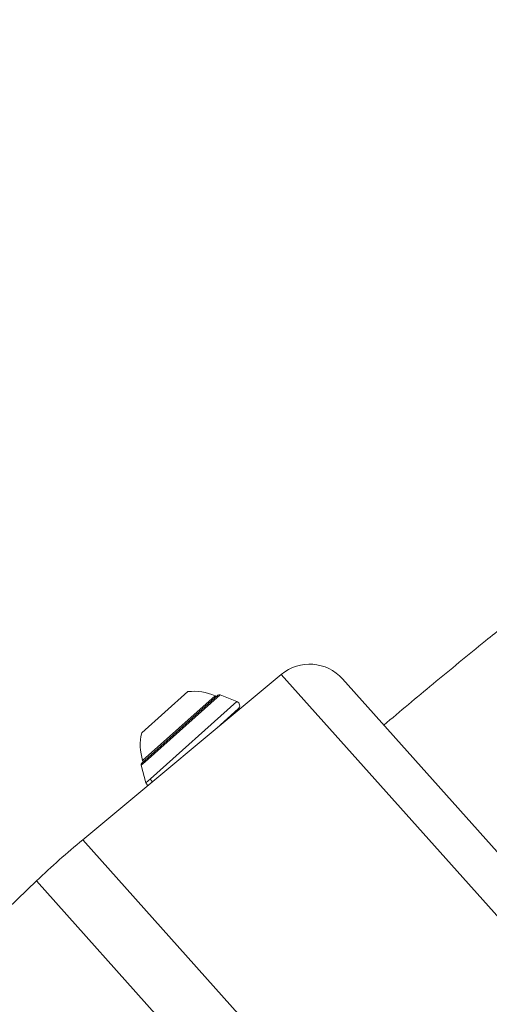
# Model space of a CAD drawing. Units: millimetres. Extents: x -412 to 17430, y 1 to 1738.
# Drawn here: x 2881 to 2987, y 572 to 795 of the extents above; entities that cross this region are included whole.
import ezdxf

# ---------------------------------------------------------------- set-up
doc = ezdxf.new("R2010")
doc.units = ezdxf.units.MM
doc.styles.get("Standard").update_dxf_attribs({"font": 'arial.ttf'})
doc.dimstyles.get("Standard").update_dxf_attribs({"dimtxt": 0.18, "dimasz": 0.18, "dimexe": 0.18, "dimexo": 0.0625, "dimgap": 0.09, "dimtad": 0, "dimtih": 1, "dimtoh": 1, "dimdec": 4, "dimzin": 0, "dimdsep": 46, "dimtxsty": 'Standard', "dimcen": 0.09, "dimadec": 0, "dimazin": 0, "dimtfac": 1, "dimtdec": 4, "dimtofl": 0, "dimtmove": 0, "dimatfit": 3, "dimfxl": 1, "dimtolj": 1, "dimtzin": 0, "dimarcsym": 0})

# ---------------------------------------------------------------- blocks, each defined once
blk = doc.blocks.new('*D2')
at = {"color": 0, "lineweight": -2, "transparency": 16777216}
for p, q in [((2.75, 1189.22), (2.75, 1239.4)), ((102.75, 1239.22), (5764.12, 1239.22)), ((5864.12, 1189.22), (5864.12, 1239.4))]:
    blk.add_line(p, q, dxfattribs=at)
at = {"color": 0, "transparency": 16777216}
for points in [[(102.75, 1255.88), (102.75, 1222.55), (2.75, 1239.22)], [(5764.12, 1255.88), (5764.12, 1222.55), (5864.12, 1239.22)]]:
    blk.add_solid(points, dxfattribs=at)
at = {"layer": 'Defpoints', "color": 0, "transparency": 16777216}
for p in [(5864.12, 1239.22), (5864.12, 972.81), (2.75, 138.68)]:
    blk.add_point(p, dxfattribs=at)
at = {"color": 0, "lineweight": 13, "transparency": 16777216, "insert": (2933.43, 1381.12), "char_height": 180, "attachment_point": 5}
blk.add_mtext('\\A1;585', dxfattribs=at)
blk = doc.blocks.new('*D3')
at = {"color": 0, "lineweight": -2, "transparency": 16777216}
for p, q in [((-101.84, 1094.63), (-152.02, 1094.63)), ((-151.84, 994.63), (-151.84, 105.58)), ((-101.84, 5.58), (-152.02, 5.58))]:
    blk.add_line(p, q, dxfattribs=at)
at = {"color": 0, "transparency": 16777216}
for points in [[(-168.51, 994.63), (-135.18, 994.63), (-151.84, 1094.63)], [(-168.51, 105.58), (-135.18, 105.58), (-151.84, 5.58)]]:
    blk.add_solid(points, dxfattribs=at)
at = {"layer": 'Defpoints', "color": 0, "transparency": 16777216}
for p in [(4127.84, 1094.63), (-151.84, 5.58), (1798.82, 5.58)]:
    blk.add_point(p, dxfattribs=at)
at = {"color": 0, "lineweight": 13, "transparency": 16777216, "insert": (-293.74, 550.1), "char_height": 180, "attachment_point": 5, "rotation": 90}
blk.add_mtext('\\A1;110', dxfattribs=at)

msp = doc.modelspace()

# ---------------------------------------------------------------- linework, layer by layer
at = {"lineweight": 13}
for p, q in [((2895.09465, 609.15433), (2939.98806, 646.51324)), ((3024.36467, 552.03097), (2939.98806, 646.51324)), ((2953.84331, 645.48755), (3024.90619, 565.91358)), ((2908.42436, 633.29195), (2918.86653, 642.61724)), ((2925.63203, 641.79727), (2908.47703, 626.47715)), ((2908.63813, 627.04741), (2925.04725, 641.70144)), ((2926.14969, 641.889), (2909.18087, 626.73514)), ((2926.14969, 641.889), (2929.95083, 640.37875)), ((2910.38399, 622.90475), (2929.95083, 640.37875)), ((2930.24768, 638.70355), (2925.38594, 634.36181)), ((2909.18087, 626.73514), (2908.32758, 625.97311)), ((2908.32758, 625.97311), (2909.40005, 622.02605)), ((2909.40005, 622.02605), (2910.38399, 622.90475)), ((2982.18665, 511.63146), (2895.09465, 609.15433)), ((2884.68247, 599.85582), (2842.50445, 559.45631)), ((2884.68247, 599.85582), (2971.77447, 502.33294))]:
    msp.add_line(p, q, dxfattribs=at)
for centre, radius, start, end in [((2946.38462, 638.82663), 10, 41.7661839, 129.7661839), ((2920.2587, 630.69827), 12, 66.4814192, 96.6620908), ((2924.15221, 640.90213), 1.2, 26.3975481, 41.7661839), ((2925.96507, 641.42434), 0.5, 68.3312351, 131.7661839), ((2929.58159, 639.44942), 1, 311.7661839, 68.3312351), ((2920.11066, 630.56607), 12, 166.8702771, 197.0509486), ((2908.81008, 626.10421), 0.5, 131.7661839, 195.2011327), ((2909.53317, 627.84672), 1.2, 221.7661839, 237.1348197), ((2910.36506, 622.28826), 1, 195.2011327, 238.8969426), ((3023.02588, 455.4221), 200, 129.7661839, 133.7661839)]:
    msp.add_arc(centre, radius, start, end, dxfattribs=at)
at = {"lineweight": 13, "extrusion": (0, 0, -1)}
for centre, major_axis, start_param, end_param in [((2909.63144, 626.83772), (-0.33305, 0.37293), -1.107148718, 0), ((2911.28512, 623.10991), (-0.66609, 0.74587), -1.919117794, -1.107148718)]:
    msp.add_ellipse(centre, major_axis=major_axis, ratio=0.904242753, start_param=start_param, end_param=end_param, dxfattribs=at)
at = {"lineweight": 13}
msp.add_open_spline([(2963.15474, 635.06091), (2966.85223, 638.18), (2970.56386, 641.28238), (2978.22878, 647.63056), (2982.18372, 650.87439), (2988.92374, 656.34897), (2991.70092, 658.58943), (2994.84455, 661.1083), (2995.2037, 661.39582), (2995.92224, 661.97054), (2996.2831, 662.25892), (3000.61726, 665.71952), (3004.60502, 668.87263), (3012.6052, 675.13697), (3016.61765, 678.24817), (3024.18524, 684.05871), (3027.73787, 686.76293), (3035.34983, 692.50685), (3039.41165, 695.54158), (3044.43989, 699.26104), (3045.39603, 699.96666), (3047.18, 701.2801), (3048.00767, 701.88823), (3051.76982, 704.64687), (3054.70941, 706.78686), (3059.12696, 709.97973), (3060.60084, 711.04117), (3062.81368, 712.62905), (3063.55163, 713.15763), (3064.84362, 714.0814), (3065.39753, 714.47691), (3066.13631, 715.00371), (3066.32274, 715.13658), (3066.50577, 715.26697), (3070.63704, 718.21018), (3074.77621, 721.12932), (3083.08403, 726.92972), (3087.25275, 729.81081), (3095.61021, 735.5286), (3099.79898, 738.36525), (3108.19505, 743.99344), (3112.40237, 746.78494), (3120.27102, 751.9524), (3123.93067, 754.33431), (3130.89128, 758.82428), (3134.1913, 760.93578), (3141.85918, 765.80253), (3146.22985, 768.54691), (3154.98484, 773.98563), (3159.36917, 776.67996), (3168.14586, 782.01569), (3172.53822, 784.65714), (3181.3291, 789.88666), (3185.72762, 792.47479), (3194.52353, 797.59406), (3198.92088, 800.12533), (3205.44311, 803.83858), (3207.56417, 805.03971), (3209.68634, 806.23506)], degree=3, knots=[0.1273849744, 0.1273849744, 0.1273849744, 0.1273849744, 0.1684593638, 0.1684593638, 0.2118904053, 0.2118904053, 0.2421875, 0.2421875, 0.24609375, 0.24609375, 0.25, 0.25, 0.2933780238, 0.2933780238, 0.3367760385, 0.3367760385, 0.375, 0.375, 0.4184787815, 0.4184787815, 0.4286798006, 0.4286798006, 0.4375, 0.4375, 0.46875, 0.46875, 0.484375, 0.484375, 0.4921875, 0.4921875, 0.498046875, 0.498046875, 0.5, 0.5, 0.5, 0.5440859924, 0.5440859924, 0.5883241637, 0.5883241637, 0.632618956, 0.632618956, 0.6769600817, 0.6769600817, 0.7154134791, 0.7154134791, 0.75, 0.75, 0.7956841352, 0.7956841352, 0.8413780289, 0.8413780289, 0.887029704, 0.887029704, 0.9326270458, 0.9326270458, 0.9781018645, 0.9781018645, 1, 1, 1, 1], dxfattribs=at)

# ---------------------------------------------------------------- dimensions: what is measured, and where the dimension line sits
dim = msp.add_linear_dim(base=(5864.11928, 1239.2164), p1=(2.74984, 138.68226), p2=(5864.11928, 972.80502), text='585', dimstyle='Standard', override={"dimtxt": 180, "dimasz": 100, "dimgap": 50, "dimtad": 3, "dimtih": 0, "dimtoh": 0, "dimfxl": 50, "dimfxlon": 1}, dxfattribs=at)
dim.commit()
dim.dimension.update_dxf_attribs({"geometry": '*D2', "text_midpoint": (2933.43456, 1381.11954)})
dim = msp.add_linear_dim(base=(-151.84174, 5.57764), p1=(4127.84183, 1094.62859), p2=(1798.82353, 5.57764), angle=90, text='110', dimstyle='Standard', override={"dimtxt": 180, "dimasz": 100, "dimgap": 50, "dimtad": 3, "dimtih": 0, "dimtoh": 0, "dimfxl": 50, "dimfxlon": 1}, dxfattribs=at)
dim.commit()
dim.dimension.update_dxf_attribs({"geometry": '*D3', "text_midpoint": (-293.74487, 550.10312)})

doc.saveas('drawing.dxf')
